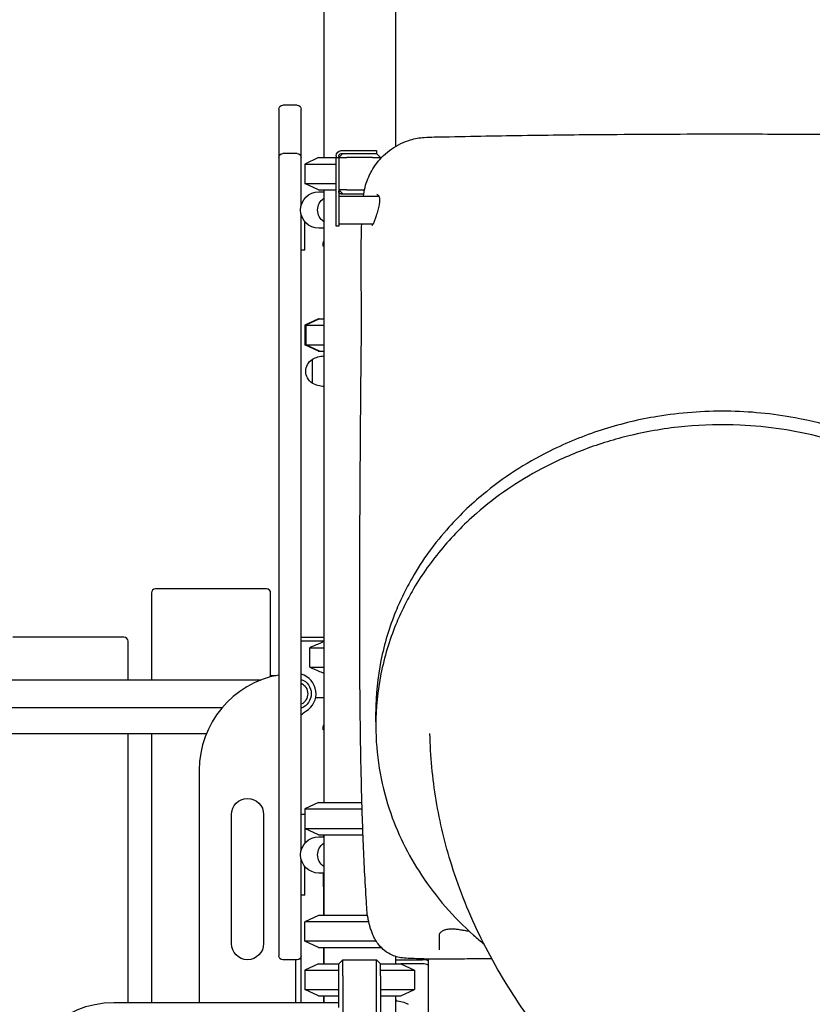
# Model space of a CAD drawing. Units: millimetres. Extents: x 0 to 29936, y 0 to 21000.
# Drawn here: x 20808 to 21792, y 4284 to 5505 of the extents above; entities that cross this region are included whole.
import ezdxf

# ---------------------------------------------------------------- set-up
doc = ezdxf.new("R2010")
doc.units = ezdxf.units.MM
doc.header["$LTSCALE"] = 15
doc.layers.add('P001', color=131, linetype='Continuous')

msp = doc.modelspace()

# ---------------------------------------------------------------- linework, layer by layer
at = {"layer": 'P001'}
for p, q in [((21185.8, 6424, 0), (21185.8, 5334, 0)), ((21274.8, 6424, 0), (21274.8, 5347.9, 0)), ((21152.8, 5399, 0), (21134.8, 5399, 0)), ((21129.8, 5394, 0), (21129.8, 5334, 0)), ((21157.8, 5334, 0), (21157.8, 5394, 0)), ((21152.8, 5339, 0), (21134.8, 5339, 0)), ((21209.3, 5339, 0), (21204.3, 5334, 0)), ((21207.5, 5342.7, 0), (21241.1, 5342.7, 0)), ((21207.5, 5339, 0), (21241.1, 5339, 0)), ((21241.1, 5342.7, 0), (21251.1, 5342.7, 0)), ((21241.1, 5339, 0), (21250.7, 5339, 0)), ((21250.7, 5339, 0), (21251.3, 5339, 0)), ((21251.1, 5342.7, 0), (21251.1, 5339, 0)), ((21256.3, 5334, 0), (21251.3, 5339, 0)), ((21274.8, 5346.5, 0), (21274.8, 5346.5, 0)), ((21129.8, 5334, 0), (21129.8, 4344, 0)), ((21157.8, 5274.9, 0), (21157.8, 5334, 0)), ((21179.3, 5334, 0), (21162.3, 5326, 0)), ((21162.3, 5326, 0), (21162.3, 5301.9, 0)), ((21162.3, 5326, 0), (21201.1, 5326, 0)), ((21179.3, 5334, 0), (21201.1, 5334, 0)), ((21201.1, 5336.3, 0), (21201.1, 5334, 0)), ((21201.1, 5332.6, 0), (21201.1, 5334, 0)), ((21201.1, 5334, 0), (21204.3, 5334, 0)), ((21201.1, 5303.7, 0), (21201.1, 5332.6, 0)), ((21204.3, 5335.8, 0), (21204.3, 5334, 0)), ((21204.3, 5334, 0), (21214.3, 5334, 0)), ((21204.3, 5334, 0), (21204.3, 5332.6, 0)), ((21204.3, 5332.6, 0), (21204.3, 5303.7, 0)), ((21246.3, 5334, 0), (21214.3, 5334, 0)), ((21246.3, 5334, 0), (21256.3, 5334, 0)), ((21256.3, 5334, 0), (21256.3, 5332.9, 0)), ((21256.3, 5334, 0), (21257.3, 5334, 0)), ((21256.3, 5331.1, 0), (21256.3, 5331.1, 0)), ((21179.3, 5294, 0), (21162.3, 5301.9, 0)), ((21162.3, 5301.9, 0), (21201.1, 5301.9, 0)), ((21201.1, 5295, 0), (21201.1, 5303.7, 0)), ((21204.3, 5303.7, 0), (21204.3, 5295, 0)), ((21179.3, 5294, 0), (21201.1, 5294, 0)), ((21179.5, 5291.5, 0), (21185.8, 5291.5, 0)), ((21185.8, 5294, 0), (21185.8, 4534, 0)), ((21201.1, 5259, 0), (21201.1, 5295, 0)), ((21204.3, 5295, 0), (21204.3, 5259, 0)), ((21204.3, 5294, 0), (21209.3, 5289, 0)), ((21214.3, 5294, 0), (21204.3, 5294, 0)), ((21207.5, 5289, 0), (21235.3, 5289, 0)), ((21214.3, 5294, 0), (21236.2, 5294, 0)), ((21236, 5289, 0), (21236, 5289, 0)), ((21251.6, 5289.2, 0), (21251.6, 5289.2, 0)), ((21204.3, 5286, 0), (21254.4, 5286, 0)), ((21157.8, 4474.9, 0), (21157.8, 5263, 0)), ((21162.3, 5229, 0), (21162.3, 5254.5, 0)), ((21201.1, 5249, 0), (21201.1, 5259, 0)), ((21204.3, 5259, 0), (21204.3, 5249, 0)), ((21185.8, 5246.5, 0), (21179.5, 5246.5, 0)), ((21204.3, 5249, 0), (21201.1, 5249, 0)), ((21204.3, 5252, 0), (21247.3, 5252, 0)), ((21162.3, 5219, 0), (21162.3, 5229, 0)), ((21162.3, 5219, 0), (21157.8, 5219, 0)), ((21184.8, 5224, 0), (21184.8, 5225.9, 0)), ((21185.8, 5224, 0), (21184.8, 5224, 0)), ((21179.3, 5134, 0), (21162.3, 5126, 0)), ((21180.5, 5134, 0), (21163.5, 5126, 0)), ((21179.3, 5134, 0), (21180.5, 5134, 0)), ((21180.5, 5134, 0), (21185.8, 5134, 0)), ((21162.3, 5126, 0), (21162.3, 5101.9, 0)), ((21162.3, 5126, 0), (21163.5, 5126, 0)), ((21163.5, 5126, 0), (21163.5, 5101.9, 0)), ((21163.5, 5126, 0), (21185.8, 5126, 0)), ((21179.3, 5094, 0), (21162.3, 5101.9, 0)), ((21162.3, 5101.9, 0), (21163.5, 5101.9, 0)), ((21180.5, 5094, 0), (21163.5, 5101.9, 0)), ((21163.5, 5101.9, 0), (21185.8, 5101.9, 0)), ((21179.3, 5094, 0), (21180.5, 5094, 0)), ((21180.5, 5094, 0), (21185.8, 5094, 0)), ((21171.5, 5083.7, 0), (21171.5, 5083.7, 0)), ((21171.5, 5083.7, 0), (21171.5, 5054.3, 0)), ((21171.5, 5054.3, 0), (21171.5, 5054.3, 0)), ((20971.8, 4794, 0), (20971.8, 4686, 0)), ((21114.8, 4799, 0), (20976.8, 4799, 0)), ((21119.8, 4689.8, 0), (21119.8, 4794, 0)), ((21274.8, 4786.8, 0), (21274.8, 4786.8, 0)), ((20937.8, 4739, 0), (20799.8, 4739, 0)), ((20942.8, 4686, 0), (20942.8, 4734, 0)), ((21157.8, 4739, 0), (21185.8, 4739, 0)), ((21185.8, 4734, 0), (21157.8, 4734, 0)), ((21168.3, 4726, 0), (21185.8, 4726, 0)), ((21168.3, 4701.9, 0), (21168.3, 4726, 0)), ((21120.3, 4691.5, 0), (21123.5, 4691.5, 0)), ((21120.3, 4690, 0), (21120.3, 4691.5, 0)), ((21123.5, 4691.5, 0), (21126.7, 4691.5, 0)), ((21168.3, 4701.9, 0), (21185.8, 4701.9, 0)), ((20454.2, 4686, 0), (21108, 4686, 0)), ((21185.8, 4663.8, 0), (21175.6, 4663.8, 0)), ((20520.6, 4652, 0), (21059.9, 4652, 0)), ((21250.3, 4633.9, 0), (21250.3, 4646.4, 0)), ((21250.3, 4629.9, 0), (21250.3, 4628.9, 0)), ((21039.9, 4619, 0), (20565.4, 4619, 0)), ((20942.8, 4286, 0), (20942.8, 4619, 0)), ((20971.8, 4619, 0), (20971.8, 4286, 0)), ((21184.8, 4624, 0), (21184.8, 4625.9, 0)), ((21185.8, 4624, 0), (21184.8, 4624, 0)), ((21031.1, 4574, 0), (21031.1, 4286, 0)), ((21179.3, 4534, 0), (21162.3, 4526, 0)), ((21179.3, 4534, 0), (21233.1, 4534, 0)), ((21162.3, 4526, 0), (21162.3, 4501.9, 0)), ((21162.3, 4526, 0), (21233.3, 4526, 0)), ((21071.1, 4359, 0), (21071.1, 4519, 0)), ((21111.1, 4519, 0), (21111.1, 4359, 0)), ((21162.3, 4519, 0), (21157.8, 4519, 0)), ((21162.3, 4501.9, 0), (21162.3, 4483.5, 0)), ((21179.3, 4494, 0), (21162.3, 4501.9, 0)), ((21162.3, 4501.9, 0), (21234.1, 4501.9, 0)), ((21179.3, 4494, 0), (21234.4, 4494, 0)), ((21179.5, 4491.5, 0), (21185.8, 4491.5, 0)), ((21185.3, 4494, 0), (21185.3, 4491.5, 0)), ((21185.8, 4494, 0), (21185.8, 4394, 0)), ((21157.8, 4344, 0), (21157.8, 4463, 0)), ((21162.3, 4429, 0), (21162.3, 4454.5, 0)), ((21185.8, 4446.5, 0), (21179.5, 4446.5, 0)), ((21185.3, 4429.4, 0), (21185.3, 4446.5, 0)), ((21162.3, 4419, 0), (21162.3, 4429, 0)), ((21185.3, 4429.4, 0), (21185.3, 4394, 0)), ((21162.3, 4419, 0), (21157.8, 4419, 0)), ((21179.3, 4394, 0), (21162.3, 4386, 0)), ((21162.3, 4361.9, 0), (21162.3, 4386, 0)), ((21241.6, 4386, 0), (21162.3, 4386, 0)), ((21240, 4394, 0), (21179.3, 4394, 0)), ((21179.3, 4354, 0), (21162.3, 4361.9, 0)), ((21250.9, 4361.9, 0), (21162.3, 4361.9, 0)), ((21179.3, 4354, 0), (21257.2, 4354, 0)), ((21185.3, 4354, 0), (21185.3, 4334, 0)), ((21185.8, 4354, 0), (21185.8, 4334, 0)), ((21152.8, 4339, 0), (21134.8, 4339, 0)), ((21151.1, 4286, 0), (21151.1, 4339, 0)), ((21157.8, 4286, 0), (21157.8, 4344, 0)), ((21209.3, 4339, 0), (21204.3, 4334, 0)), ((21209.3, 4319, 0), (21209.3, 4339, 0)), ((21209.3, 4339, 0), (21251.3, 4339, 0)), ((21256.3, 4334, 0), (21251.3, 4339, 0)), ((21251.3, 4319, 0), (21251.3, 4339, 0)), ((21274.8, 4343, 0), (21274.8, 4334, 0)), ((21274.8, 4339, 0), (21308.3, 4339, 0)), ((21309.2, 4340.7, 0), (21309.1, 4339, 0)), ((21315.3, 4340.6, 0), (21315.3, 4239, 0)), ((21179.3, 4334, 0), (21162.3, 4326, 0)), ((21162.3, 4326, 0), (21162.3, 4301.9, 0)), ((21162.3, 4326, 0), (21204.3, 4326, 0)), ((21179.3, 4334, 0), (21204.3, 4334, 0)), ((21204.3, 4319, 0), (21204.3, 4334, 0)), ((21256.3, 4319, 0), (21256.3, 4334, 0)), ((21256.3, 4334, 0), (21281.3, 4334, 0)), ((21256.3, 4326, 0), (21298.3, 4326, 0)), ((21281.3, 4334, 0), (21298.3, 4326, 0)), ((21308.3, 4334, 0), (21281.3, 4334, 0)), ((21298.3, 4326, 0), (21298.3, 4301.9, 0)), ((21204.3, 4279.9, 0), (21204.3, 4319, 0)), ((21209.3, 4319, 0), (21209.3, 4260.8, 0)), ((21251.3, 4260.8, 0), (21251.3, 4319, 0)), ((21256.3, 4319, 0), (21256.3, 4260.8, 0)), ((21179.3, 4294, 0), (21162.3, 4301.9, 0)), ((21162.3, 4301.9, 0), (21204.3, 4301.9, 0)), ((21256.3, 4301.9, 0), (21298.3, 4301.9, 0)), ((21281.3, 4294, 0), (21298.3, 4301.9, 0)), ((21179.3, 4294, 0), (21204.3, 4294, 0)), ((21185.3, 4294, 0), (21185.3, 4286, 0)), ((21185.8, 4294, 0), (21185.8, 4286, 0)), ((21256.3, 4294, 0), (21281.3, 4294, 0)), ((21274.8, 4294, 0), (21274.8, 3534, 0)), ((21275.3, 4288, 0), (21275.3, 4294, 0)), ((21275.3, 4269, 0), (21275.3, 4288, 0)), ((20925.3, 4286, 0), (21204.3, 4286, 0))]:
    msp.add_line(p, q, dxfattribs=at)
at = {"layer": 'P001', "elevation": 0}
for points in [[(21310.3, 5359.1, -0.017143), (21322.9, 5359.6, 0.004019), (21335.5, 5359.8, -0.001955), (21438.4, 5361.7, -0.001568), (21541.3, 5362.8, -0.001022), (21610.8, 5363.2, -0.00098), (21680.3, 5363.4)], [(21680.3, 5363.4, -0.000713), (21730.3, 5363.3, -0.000711), (21780.3, 5363.1, 0.001208), (21797.2, 5363, 0.00081), (21814.1, 5363, 0.00124), (21864.8, 5363.3, -0.002331), (21915.5, 5363.4, -0.004117), (21966.1, 5362.9, -0.007704), (22016.7, 5361.2, -0.002966), (22033.6, 5360.3, -0.003361), (22050.4, 5359.1)], [(21235, 5286, -0.034578), (21236.9, 5297, -0.03412), (21240.4, 5307.7, -0.034184), (21245.3, 5317.8, -0.033448), (21251.4, 5327.1, -0.03935), (21260, 5336.7, -0.038795), (21270, 5344.8, -0.039612), (21281.2, 5351.3, -0.039261), (21293.2, 5356, -0.027039), (21301.7, 5358, -0.027012), (21310.3, 5359.1)], [(21245.3, 5250, 0.083769), (21245.5, 5250, 0.042818), (21245.7, 5250.1, 0.049619), (21246, 5250.3, 0.024453), (21246.3, 5250.6, 0.033009), (21246.7, 5251.1, 0.018822), (21247.1, 5251.7, 0.024953), (21247.7, 5252.7, 0.015155), (21248.3, 5253.9, 0.005269), (21248.5, 5254.4, 0.003639), (21248.6, 5254.8, 0.00327), (21248.8, 5255.4, 0.002142), (21249, 5255.9, 0.00319), (21249.5, 5257.1, 0.00023), (21249.9, 5258.3, 0.003003), (21250.8, 5261, 0.003168), (21251.7, 5263.7, 0.00472), (21252.7, 5267.1, 0.008215), (21253.6, 5270.5, 0.009728), (21254.4, 5273.7, 0.017558), (21255, 5276.9, 0.013248), (21255.2, 5278.9, 0.021432), (21255.3, 5280.9, 0.019067), (21255.3, 5282.3, 0.027808), (21255.1, 5283.8, 0.030848), (21254.8, 5285, 0.049211), (21254.3, 5286.1, 0.069467), (21253.6, 5287.1, 0.10638), (21252.5, 5287.8, 0.048758), (21252, 5287.9, 0.043372), (21251.4, 5288)], [(21240, 4393.7, -0.027956), (21239.1, 4402.5, 0.004033), (21238.6, 4411.4, -0.006383), (21234.7, 4486.6, -0.004051), (21232.4, 4561.8, -0.004521), (21230.6, 4685.7, -0.001648), (21230.4, 4809.6, -0.001393), (21231.1, 4962.1, -0.000811), (21232.5, 5114.6, 0.002888), (21232.6, 5131.8, 0.001516), (21232.5, 5148.9, 0.000985), (21232.2, 5183.3, -0.004484), (21232.1, 5217.7, -0.003269), (21232.4, 5234.8, -0.004645), (21232.9, 5252)], [(21184.8, 5225.9, -0.056539), (21185.1, 5228.2, -0.056004), (21185.8, 5230.3)], [(21184.8, 5225.9, -0.000223), (21184.8, 5225.9, -0.000224), (21184.8, 5225.9)], [(21828.3, 4996.7, 0.030745), (21770.8, 5011.1, 0.04356), (21685.4, 5019.4, 0.043543), (21599.8, 5012.9, 0.03492), (21533.9, 4997.2, 0.036786), (21470.9, 4972.2, 0.027598), (21427.7, 4948.3, 0.029523), (21387.6, 4919.6, 0.019563), (21363.4, 4898.6, 0.02047), (21341.1, 4875.6, 0.025774), (21316.5, 4845.3, 0.027103), (21295.3, 4812.5, 0.01618), (21284.6, 4792.3, 0.016646), (21275.2, 4771.3, 0.047824), (21256.7, 4710.1, 0.049491), (21250.3, 4646.4)], [(21803.9, 4987, 0.026564), (21753.6, 4997.2, 0.025871), (21702.4, 5002.2, 0.034694), (21633.9, 5000.5, 0.03507), (21566.2, 4989.3, 0.030942), (21509.8, 4972.1, 0.032393), (21456, 4947.9, 0.027923), (21414, 4922.6, 0.029765), (21375.2, 4892.5, 0.019747), (21352, 4870.7, 0.020757), (21330.8, 4847, 0.020889), (21312, 4822.2, 0.021642), (21295.3, 4795.9, 0.016182), (21284.6, 4775.7, 0.016651), (21275.2, 4754.8, 0.04786), (21256.7, 4693.5, 0.049543), (21250.3, 4629.9)], [(21185.8, 4733.4, 0.002739), (21179.4, 4730.8, 0.001805), (21173, 4728.1, 0.000587), (21170.6, 4727.1, 0.000513), (21168.3, 4726)], [(21168.3, 4701.9, 0.001595), (21175.2, 4698.9, 0.002444), (21182.1, 4696, 0.000752), (21184, 4695.3, 0.000853), (21185.8, 4694.5)], [(21184.8, 4625.9, -0.056539), (21185.1, 4628.2, -0.056004), (21185.8, 4630.3)], [(21250.3, 4633.9, 0.000773), (21250.3, 4632.9, 0.000772), (21250.3, 4631.9)], [(21184.8, 4625.9, -0.000223), (21184.8, 4625.9, -0.000224), (21184.8, 4625.9)], [(21250.3, 4628.9, 0.040543), (21254.6, 4576.8, 0.0394), (21267, 4526, 0.033948), (21284.3, 4483.6, 0.031892), (21307.1, 4443.9, 0.033353), (21336.8, 4404.6, 0.031081), (21371.4, 4369.6, 0.005386), (21378, 4363.8, 0.00533), (21384.7, 4358.2)], [(21728.7, 3994.4, -0.008962), (21671.2, 4036.7, -0.01185), (21615.5, 4081.4, -0.008533), (21580.6, 4111.8, -0.01005), (21547, 4143.4, -0.021821), (21485.4, 4209.1, -0.027884), (21430.8, 4280.5, -0.033933), (21381.2, 4365.2, -0.039374), (21344.5, 4456.1, -0.034722), (21325.2, 4536.8, -0.036198), (21317.5, 4619.4)], [(21285.3, 4341, -0.042994), (21277.8, 4342.2, -0.044469), (21270.7, 4344.6, -0.062016), (21261.6, 4350.1, -0.057063), (21254.1, 4357.5, -0.032228), (21250.4, 4362.8, -0.027903), (21247.3, 4368.4, -0.021267), (21245.3, 4373.5, -0.015216), (21243.5, 4378.6, -0.009194), (21242.5, 4382.4, -0.006385), (21241.6, 4386.2, -0.003614), (21240.9, 4389, -0.00731), (21240.4, 4391.8, -0.002856), (21240.2, 4392.7, -0.003279), (21240, 4393.7)], [(21329.3, 4370, -0.071603), (21329.5, 4371, -0.059608), (21329.9, 4371.9, -0.053671), (21330.6, 4372.9, -0.036131), (21331.5, 4373.7, -0.03326), (21332.6, 4374.5, -0.025184), (21333.8, 4375.2, -0.02993), (21335.6, 4375.9, -0.021785), (21337.4, 4376.5, -0.025025), (21339.9, 4377, -0.018772), (21342.4, 4377.2, -0.021504), (21345.6, 4377.3, -0.016776), (21348.9, 4377.2, -0.012134), (21351.4, 4376.9, -0.010719), (21353.8, 4376.5)], [(21353.8, 4376.5, -0.000295), (21360, 4375.5, -0.000266), (21366.1, 4374.4)], [(21394.3, 4340, 0.002993), (21380.7, 4340, 0.001214), (21367, 4339.9, 0.000324), (21353.4, 4339.8, -0.001457), (21339.8, 4339.7, -0.003074), (21322.8, 4339.7, -0.005863), (21305.7, 4340, -0.004187), (21295.5, 4340.4, -0.005177), (21285.3, 4341)]]:
    msp.add_lwpolyline(points, format="xyb", dxfattribs=at)
msp.add_lwpolyline([(21329.3, 4351.4), (21329.3, 4370)], dxfattribs=at)
at = {"layer": 'P001', "extrusion": (-2.96653e-13, -2.22045e-16, -1)}
for centre, radius, start, end in [((-21134.8, 5394, 0), 5, 0, 90), ((-21152.8, 5394, 0), 5, 90, 180), ((-21134.8, 5334, 0), 5, 0, 90), ((-21152.8, 5334, 0), 5, 90, 180), ((-21179.5, 5269, 0), 22.5, 270.0015, 89.9985), ((-21195.6, 5269, 0), 17.5, 304.0558, 55.9442), ((-21179.5, 4469, 0), 22.5, 270.0015, 89.9985), ((-21195.6, 4469, 0), 17.5, 304.0558, 55.9442), ((-21134.8, 4344, 0), 5, 270, 0), ((-21152.8, 4344, 0), 5, 180, 270), ((-21274.9, 4258, 0), 30, 90.9316, 121.0817)]:
    msp.add_arc(centre, radius, start, end, dxfattribs=at)
at = {"layer": 'P001', "extrusion": (-2.40184e-13, -2.22045e-16, -1)}
for centre, radius, start, end in [((-21207.5, 5336.3, 0), 6.4, 0, 90), ((-21207.5, 5335.8, 0), 3.2, 0, 90), ((-21207.5, 5292.2, 0), 3.2, 270, 0), ((-21207.5, 5291.7, 0), 6.4, 297.0481, 300)]:
    msp.add_arc(centre, radius, start, end, dxfattribs=at)
at = {"layer": 'P001', "extrusion": (-2.98369e-13, 4.12317e-16, -1)}
msp.add_arc((-21181, 5069, 0), 17.5, 302.8783, 57.1217, dxfattribs=at)
at = {"layer": 'P001', "extrusion": (-2.98378e-13, 4.12599e-16, -1)}
msp.add_arc((-21187, 5058, 0), 30, 58.9183, 87.8183, dxfattribs=at)
at = {"layer": 'P001', "extrusion": (-2.98373e-13, 4.15253e-16, -1)}
msp.add_arc((-21187, 5080, 0), 30, 272.1817, 301.0817, dxfattribs=at)
at = {"layer": 'P001'}
for centre, radius, start, end in [((20976.8, 4794, 0), 5, 90, 180), ((21114.8, 4794, 0), 5, 0, 90), ((20937.8, 4734, 0), 5, 0, 90), ((21151.1, 4574, 0), 120, 100.2098, 180), ((21151.1, 4669, 0), 25, 300, 74.3842), ((21308.3, 4319, 0), 20, 69.5127, 90), ((21308.3, 4319, 0), 15, 62.1819, 90)]:
    msp.add_arc(centre, radius, start, end, dxfattribs=at)
at = {"layer": 'P001', "extrusion": (-3.42016e-13, -3.44356e-14, -1)}
msp.add_arc((-21151.1, 4669, 0), 19, 110.7439, 249.2561, dxfattribs=at)
at = {"layer": 'P001', "extrusion": (-3.422e-13, -3.44356e-14, -1)}
msp.add_arc((-21151.1, 4669, 0), 14.7, 117.2513, 242.7487, dxfattribs=at)
at = {"layer": 'P001', "extrusion": (-4.15754e-13, 7.78204e-14, -1)}
msp.add_arc((-21176.1, 4625.7, 0), 25, 43.0453, 60, dxfattribs=at)
at = {"layer": 'P001', "extrusion": (-3.38328e-13, -3.04604e-14, -1)}
for centre, start, end in [((-21091.1, 4519, 0), 0, 180), ((-21091.1, 4359, 0), 180, 0)]:
    msp.add_arc(centre, 20, start, end, dxfattribs=at)
at = {"layer": 'P001', "extrusion": (-4.97102e-13, 1.33151e-12, -1)}
msp.add_arc((-21269.3, 4288, 0), 6, 156.4435, 180, dxfattribs=at)
at = {"layer": 'P001', "extrusion": (-4.95848e-13, -2.22045e-16, -1)}
msp.add_arc((-20925.3, 4169, 0), 117, 0, 90, dxfattribs=at)

doc.saveas('drawing.dxf')
